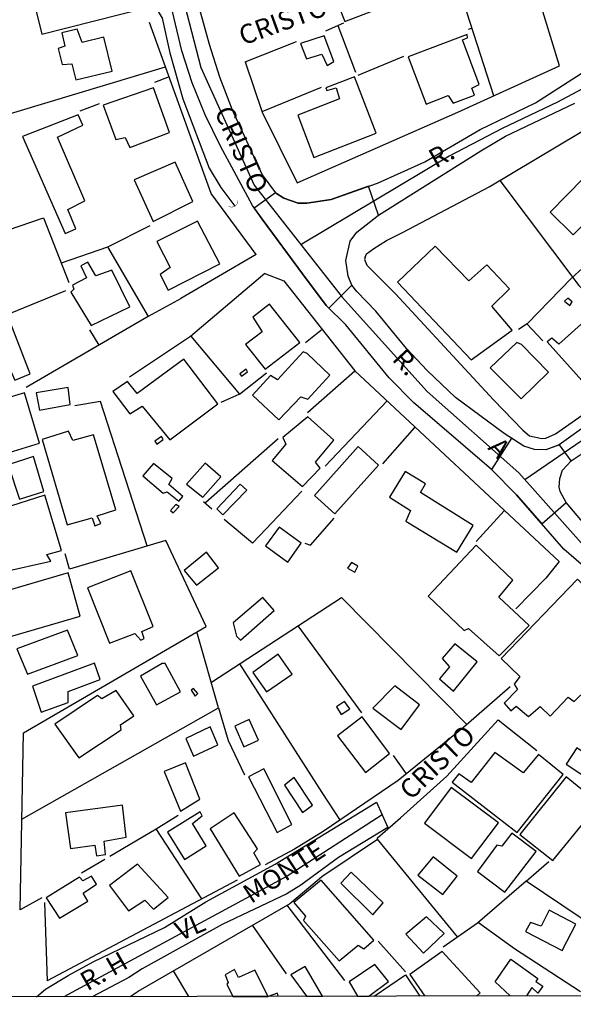
# Model space of a CAD drawing. Units: millimetres. Extents: x 178311 to 180726, y 1665960 to 1668736.
# Drawn here: x 178815 to 178888, y 1665960 to 1666088 of the extents above; entities that cross this region are included whole.
import ezdxf
from ezdxf.enums import TextEntityAlignment as Align

# ---------------------------------------------------------------- set-up
doc = ezdxf.new("R2010")
doc.units = ezdxf.units.MM
for name, color, linetype in [('V-BUEIRO', 5, 'Continuous'), ('V-CRUZAMENTO', 1, 'Continuous'), ('V-EDIFICACAO', 30, 'Continuous'), ('V-EDIFICACAO_IDENTIFICADA', 71, 'Continuous'), ('V-EIXO_DE_LOGRADOURO', 3, 'Continuous'), ('V-LOTE', 1, 'Continuous'), ('V-NOME_DOS_LOGRADOUROS', 7, 'Continuous'), ('V-QUADRA', 6, 'Continuous'), ('V-TESTADA', 1, 'Continuous'), ('V-VALETA', 6, 'Continuous'), ('X-LIMITE_5000', 7, 'Continuous')]:
    doc.layers.add(name, color=color, linetype=linetype)

# ---------------------------------------------------------------- blocks, each defined once
blk = doc.blocks.new('305')
at = {"color": 0, "linetype": 'ByBlock', "lineweight": -2, "const_width": 0.05}
blk.add_lwpolyline([(0.73, 0.39, 0.60863), (-0.73, 0.38)], format="xyb", dxfattribs=at)

msp = doc.modelspace()

# ---------------------------------------------------------------- linework, layer by layer
at = {"layer": 'V-CRUZAMENTO'}
for points in [[(178858.48, 1666059.37), (178859.33, 1666060.54), (178862.17, 1666062.76), (178860.85, 1666066.51), (178855.98, 1666064.79), (178852.84, 1666064.3), (178851.7, 1666064.3), (178849.84, 1666064.96), (178848.72, 1666065.64), (178845.96, 1666063.67), (178846.99, 1666062.23), (178852.27, 1666055.11), (178855.34, 1666050.98), (178855.7, 1666050.62), (178858.68, 1666053.64), (178858.22, 1666054.78), (178857.91, 1666056.83)], [(178886.16, 1666029.54), (178887.27, 1666030.75), (178885.77, 1666032.84), (178883.99, 1666032.16), (178882.51, 1666032.22), (178881.12, 1666032.67), (178879.49, 1666033.71), (178876.89, 1666029.63), (178880.13, 1666026.3), (178883.44, 1666022.52), (178886.61, 1666025.3), (178885.84, 1666026.73), (178885.72, 1666027.33), (178885.78, 1666028.45)]]:
    msp.add_lwpolyline(points, close=True, dxfattribs=at)
at = {"layer": 'V-EDIFICACAO'}
for points in [[(178817.15, 1666090.91), (178818.28, 1666086.34), (178831.86, 1666089.76), (178830.47, 1666095.01), (178821.45, 1666092.76), (178821.42, 1666092.09), (178817.15, 1666090.91)], [(178823.56, 1666085.25), (178822.91, 1666086.98), (178820.88, 1666086.5), (178821.3, 1666084.74), (178820.41, 1666084.44), (178820.92, 1666082.36), (178822.18, 1666082.47), (178822.73, 1666080.37), (178827.47, 1666081.52), (178826.38, 1666085.93), (178823.56, 1666085.25)], [(178852.01, 1666085.12), (178852.78, 1666083.12), (178854.79, 1666083.73), (178855.47, 1666082.25), (178856.34, 1666082.74), (178855.07, 1666086.09), (178852.01, 1666085.12)], [(178866.02, 1666083.36), (178868.36, 1666077.18), (178871.24, 1666078.32), (178871.88, 1666077.35), (178874.66, 1666078.37), (178874.33, 1666079.29), (178875.29, 1666079.78), (178873.1, 1666085.56), (178873.76, 1666085.84), (178873.72, 1666086.27), (178866.02, 1666083.36)], [(178855.29, 1666079.34), (178855.43, 1666078.97), (178856.64, 1666079.34), (178857.06, 1666077.9), (178851.63, 1666075.75), (178853.74, 1666070.24), (178861.84, 1666073.41), (178859.03, 1666080.76), (178855.29, 1666079.34)], [(178832.85, 1666079.33), (178832.85, 1666079.33), (178826.29, 1666077.08), (178827.95, 1666072.59), (178829.15, 1666072.86), (178829.74, 1666071.56), (178834.91, 1666073.49), (178832.85, 1666079.33)], [(178815.77, 1666073.01), (178821.33, 1666060.36), (178822.7, 1666060.98), (178821.69, 1666063.49), (178823.89, 1666064.6), (178820.33, 1666072.9), (178823.64, 1666074.48), (178823.02, 1666075.81), (178815.77, 1666073.01)], [(178835.67, 1666069.63), (178830.33, 1666067.36), (178832.8, 1666061.93), (178837.95, 1666064.53), (178835.67, 1666069.63)], [(178884.55, 1666063.15), (178887.53, 1666060.19), (178891.86, 1666064.5), (178888.86, 1666067.55), (178884.55, 1666063.15)], [(178833.27, 1666059.31), (178835.01, 1666055.91), (178833.7, 1666055.01), (178834.76, 1666052.99), (178841.48, 1666056.39), (178838.59, 1666061.97), (178833.27, 1666059.31)], [(178869.56, 1666058.69), (178864.62, 1666054.03), (178874.25, 1666043.88), (178879.6, 1666047.77), (178876.92, 1666050.91), (178879.22, 1666053.14), (178876.27, 1666056.26), (178873.92, 1666054.18), (178869.56, 1666058.69)], [(178825.32, 1666054.82), (178824.26, 1666056.6), (178823.35, 1666056.13), (178824.11, 1666054.59), (178822.29, 1666053.61), (178822.45, 1666053.1), (178822.07, 1666052.71), (178824.73, 1666048.35), (178829.77, 1666050.81), (178827.39, 1666055.56), (178825.32, 1666054.82)], [(178886.85, 1666051.94), (178886.42, 1666051.56), (178887.11, 1666050.99), (178887.39, 1666051.44), (178886.85, 1666051.94)], [(178847.96, 1666051.15), (178845.79, 1666049.45), (178847.02, 1666047.55), (178844.81, 1666045.91), (178847.4, 1666042.69), (178851.92, 1666046.15), (178847.96, 1666051.15)], [(178803.72, 1666045.36), (178805.16, 1666041.76), (178804.06, 1666041.09), (178804.64, 1666039.62), (178805.74, 1666039.95), (178806.16, 1666039.15), (178810.95, 1666041.08), (178811.14, 1666042.04), (178813.96, 1666043.1), (178814.77, 1666041.24), (178816.77, 1666042.06), (178813.89, 1666049.49), (178803.72, 1666045.36)], [(178885.67, 1666045.92), (178884.73, 1666046.72), (178884.16, 1666046.24), (178889.07, 1666040.77), (178893.17, 1666044.34), (178895.71, 1666042.73), (178896.89, 1666043.73), (178894.94, 1666045.87), (178893.68, 1666044.86), (178889.42, 1666049.28), (178885.67, 1666045.92)], [(178880.8, 1666045.89), (178880.17, 1666046.17), (178876.71, 1666042.84), (178880.77, 1666038.81), (178884.33, 1666042.3), (178880.8, 1666045.89)], [(178830.7, 1666039.53), (178829.45, 1666041.06), (178827.52, 1666039.76), (178829.76, 1666036.85), (178831.35, 1666037.86), (178834.96, 1666033.49), (178841.23, 1666038.15), (178836.8, 1666044), (178830.7, 1666039.53)], [(178852.86, 1666044.74), (178852.33, 1666044.93), (178849.02, 1666041.28), (178848.09, 1666041.87), (178845.75, 1666039.31), (178849.17, 1666036.09), (178852.05, 1666039.1), (178852.96, 1666038.77), (178855.83, 1666041.92), (178852.86, 1666044.74)], [(178844.09, 1666042.08), (178844.31, 1666041.79), (178845.1, 1666042.32), (178844.92, 1666042.68), (178844.09, 1666042.08)], [(178817.56, 1666039.62), (178817.97, 1666037.36), (178822, 1666038.1), (178821.71, 1666040.29), (178817.56, 1666039.62)], [(178810.06, 1666037.8), (178810.59, 1666035.86), (178811.33, 1666035.95), (178812.88, 1666031.49), (178817.97, 1666033.06), (178816.02, 1666039.6), (178810.06, 1666037.8)], [(178849.71, 1666033.78), (178850.08, 1666032.91), (178848.31, 1666030.78), (178852.26, 1666027.4), (178854.56, 1666029.8), (178853.97, 1666030.56), (178856.34, 1666033.43), (178852.96, 1666036.46), (178849.71, 1666033.78)], [(178822.31, 1666033.4), (178821.75, 1666034.59), (178818.33, 1666033.53), (178821.6, 1666022.42), (178824.85, 1666023.3), (178825.21, 1666022.28), (178825.96, 1666022.57), (178825.48, 1666023.59), (178827.94, 1666024.34), (178825.03, 1666034.12), (178822.31, 1666033.4)], [(178833.02, 1666033.3), (178833.27, 1666032.93), (178834.11, 1666033.51), (178833.86, 1666033.9), (178833.02, 1666033.3)], [(178853.8, 1666026.22), (178856.45, 1666023.82), (178862.18, 1666030.19), (178859.53, 1666032.63), (178853.8, 1666026.22)], [(178813.9, 1666030.24), (178815.36, 1666025.74), (178818.53, 1666026.73), (178817.21, 1666031.29), (178813.9, 1666030.24)], [(178832.85, 1666030.41), (178831.44, 1666028.8), (178834.12, 1666026.55), (178834.6, 1666026.71), (178836.16, 1666025.49), (178836.67, 1666026.11), (178834.85, 1666027.65), (178835.26, 1666028.42), (178832.85, 1666030.41)], [(178837.15, 1666027.72), (178839.29, 1666025.99), (178841.62, 1666028.66), (178839.57, 1666030.45), (178837.15, 1666027.72)], [(178867.64, 1666026.63), (178868.27, 1666027.73), (178865.65, 1666029.35), (178863.59, 1666026.01), (178866.35, 1666024.29), (178865.72, 1666022.88), (178872.36, 1666018.84), (178874.52, 1666022.32), (178867.64, 1666026.63)], [(178841.11, 1666024.47), (178841.89, 1666023.69), (178845.02, 1666026.91), (178844.15, 1666027.69), (178841.11, 1666024.47)], [(178810.92, 1666023.8), (178813.23, 1666016.28), (178819.45, 1666017.69), (178818.94, 1666018.53), (178820.83, 1666019.06), (178818.66, 1666026.27), (178810.92, 1666023.8)], [(178835.74, 1666025.04), (178835.06, 1666024.27), (178835.4, 1666023.95), (178836.2, 1666024.8), (178835.74, 1666025.04)], [(178849.2, 1666022.11), (178847.45, 1666019.65), (178850.33, 1666017.56), (178852.09, 1666020.02), (178849.2, 1666022.11)], [(178868.62, 1666013.1), (178873.33, 1666008.66), (178873.88, 1666008.91), (178877.89, 1666005.35), (178881.81, 1666009.28), (178877.86, 1666012.97), (178879.67, 1666015.21), (178874.89, 1666019.76), (178868.62, 1666013.1)], [(178836.85, 1666016.47), (178838.45, 1666014.54), (178841.31, 1666016.79), (178839.74, 1666018.83), (178836.85, 1666016.47)], [(178858.65, 1666017.49), (178858.14, 1666016.76), (178859.07, 1666016.24), (178859.45, 1666017.02), (178858.65, 1666017.49)], [(178810.71, 1666012.92), (178812.38, 1666007.33), (178823.3, 1666010.53), (178821.71, 1666016.15), (178810.71, 1666012.92)], [(178829.87, 1666016.4), (178824.24, 1666014.2), (178827.12, 1666007), (178830.41, 1666008.23), (178831.21, 1666007.38), (178831.64, 1666007.6), (178831.31, 1666008.5), (178832.79, 1666009.15), (178829.87, 1666016.4)], [(178878.16, 1666004.99), (178880.58, 1666002.63), (178879.82, 1666001.67), (178880.27, 1666000.97), (178878.54, 1665999.18), (178879.4, 1665998.18), (178880.09, 1665998.77), (178881.69, 1665997.42), (178883.25, 1665998.73), (178884.53, 1665997.5), (178886.9, 1665999.96), (178887.67, 1665999.38), (178889.29, 1666000.98), (178890.16, 1666000.57), (178896.16, 1666006.89), (178888.11, 1666015.34), (178878.16, 1666004.99)], [(178843.2, 1666009.66), (178843.66, 1666007.89), (178844.17, 1666007.38), (178848.55, 1666011.23), (178847.09, 1666012.95), (178843.2, 1666009.66)], [(178815.05, 1666006.26), (178816.41, 1666002.95), (178822.96, 1666005.38), (178821.64, 1666008.69), (178815.05, 1666006.26)], [(178872.11, 1666006.89), (178870.45, 1666004.98), (178871.42, 1666003.9), (178870.11, 1666002.33), (178871.95, 1666000.74), (178875, 1666004.55), (178872.11, 1666006.89)], [(178845.79, 1666003.19), (178847.58, 1666000.65), (178850.89, 1666002.96), (178849.09, 1666005.58), (178845.79, 1666003.19)], [(178817.05, 1666001.4), (178818.22, 1665998.02), (178821.71, 1665999.25), (178821.7, 1666000.69), (178825.9, 1666002.28), (178825.13, 1666004.39), (178817.05, 1666001.4)], [(178834.38, 1666004.33), (178833.95, 1666004.34), (178831.14, 1666002.68), (178833.21, 1665998.95), (178836.37, 1666000.67), (178834.38, 1666004.33)], [(178826.1, 1665999.76), (178825.53, 1666000.18), (178819.99, 1665996.43), (178823.11, 1665992.05), (178828.64, 1665995.71), (178828.56, 1665996.37), (178830.28, 1665997.52), (178827.99, 1666000.84), (178826.1, 1665999.76)], [(178838.04, 1666001.1), (178837.74, 1666000.87), (178838.29, 1666000.1), (178838.63, 1666000.45), (178838.04, 1666001.1)], [(178861.42, 1665998.52), (178865.11, 1665995.76), (178867.5, 1665998.96), (178864.3, 1666001.45), (178861.42, 1665998.52)], [(178857.73, 1665999.4), (178856.69, 1665998.68), (178857.31, 1665997.72), (178858.43, 1665998.42), (178857.73, 1665999.4)], [(178845.3, 1665997.07), (178843.45, 1665996.19), (178844.61, 1665993.5), (178846.51, 1665994.37), (178845.3, 1665997.07)], [(178856.82, 1665994.91), (178860.45, 1665990.14), (178863.58, 1665992.62), (178860.05, 1665997.41), (178856.82, 1665994.91)], [(178840.23, 1665996.09), (178837.06, 1665994.59), (178838.05, 1665992.26), (178841.24, 1665993.73), (178840.23, 1665996.09)], [(178877.33, 1665992.77), (178874.22, 1665988.86), (178872.64, 1665989.96), (178871.77, 1665988.87), (178880.25, 1665982.34), (178886.24, 1665989.9), (178883.03, 1665992.47), (178881.02, 1665990.09), (178877.33, 1665992.77)], [(178888, 1665993.36), (178886.63, 1665991.25), (178892.95, 1665987.03), (178894.25, 1665989.15), (178888, 1665993.36)], [(178837, 1665991.4), (178834.25, 1665990.29), (178836.34, 1665985.11), (178838.88, 1665986.65), (178837, 1665991.4)], [(178847.23, 1665990.64), (178845.2, 1665989.56), (178848.96, 1665982.34), (178850.85, 1665983.38), (178847.23, 1665990.64)], [(178851.18, 1665989.49), (178849.92, 1665988.5), (178852.26, 1665984.94), (178853.58, 1665985.91), (178851.18, 1665989.49)], [(178880.59, 1665982.08), (178884.9, 1665978.68), (178890.93, 1665986.08), (178886.61, 1665989.57), (178880.59, 1665982.08)], [(178871.62, 1665988.17), (178868.15, 1665983.53), (178874.29, 1665978.94), (178877.81, 1665983.6), (178871.62, 1665988.17)], [(178821.38, 1665984.87), (178822.02, 1665980.26), (178825.19, 1665980.67), (178825.39, 1665979.29), (178826.58, 1665979.46), (178826.4, 1665981.18), (178829.26, 1665981.7), (178828.78, 1665985.91), (178821.38, 1665984.87)], [(178834.68, 1665982.36), (178836.86, 1665978.81), (178839.69, 1665980.61), (178837.91, 1665983.49), (178839.18, 1665984.5), (178838.93, 1665985.02), (178834.68, 1665982.36)], [(178843.34, 1665984.89), (178840.21, 1665982.79), (178844.02, 1665976.64), (178846.8, 1665978.14), (178845.92, 1665979.68), (178846.38, 1665980.19), (178843.34, 1665984.89)], [(178877.6, 1665980.7), (178875.05, 1665977.27), (178878.64, 1665974.55), (178882.7, 1665979.84), (178879.55, 1665982.25), (178878.23, 1665980.56), (178877.6, 1665980.7)], [(178867.3, 1665976.76), (178870.56, 1665974.25), (178872.4, 1665976.66), (178869.28, 1665979.14), (178867.3, 1665976.76)], [(178827.1, 1665975.42), (178829.56, 1665972.12), (178831.71, 1665973.52), (178832.82, 1665972.33), (178834.75, 1665973.88), (178830.74, 1665978.19), (178827.1, 1665975.42)], [(178818.84, 1665973.84), (178820.57, 1665971.18), (178824.28, 1665973.4), (178823.69, 1665974.44), (178825.43, 1665975.59), (178824.77, 1665976.63), (178823.63, 1665976.04), (178823.21, 1665976.5), (178818.84, 1665973.84)], [(178854.67, 1665976.11), (178854.67, 1665976.11), (178851.12, 1665973.2), (178852.63, 1665971.42), (178852.39, 1665970.85), (178857.05, 1665965.61), (178859.52, 1665967.64), (178860.24, 1665967.18), (178861.54, 1665968.31), (178854.67, 1665976.11)], [(178858.59, 1665977.18), (178857.25, 1665975.71), (178861.41, 1665971.61), (178862.77, 1665973.15), (178858.59, 1665977.18)], [(178884.39, 1665972.2), (178883.37, 1665970.11), (178881.97, 1665970.62), (178881.34, 1665969.43), (178886.09, 1665966.97), (178887.86, 1665970.4), (178884.39, 1665972.2)], [(178865.72, 1665969.08), (178868.01, 1665966.63), (178870.74, 1665969.16), (178868.4, 1665971.35), (178865.72, 1665969.08)]]:
    msp.add_lwpolyline(points, close=True, dxfattribs=at)
for points in [[(178874.92, 1665961.03), (178875.39, 1665961.46), (178870.47, 1665966.82), (178866.24, 1665963.85), (178868.22, 1665961.02)], [(178879.34, 1665961.04), (178877.37, 1665962.87), (178879.42, 1665965.83), (178882.91, 1665963.32), (178882.68, 1665962.93), (178883.57, 1665962.33), (178882.94, 1665961.42), (178882.15, 1665962.13), (178881.43, 1665961.05)], [(178847.8, 1665960.98), (178846.03, 1665964.4), (178843.9, 1665963.43), (178843.38, 1665964.48), (178842.19, 1665963.8), (178842.59, 1665962.8), (178842.4, 1665962.56), (178843.18, 1665960.97), (178847.8, 1665960.98)], [(178854.87, 1665961), (178852.61, 1665964.86), (178850.75, 1665963.78), (178852.76, 1665960.99), (178854.87, 1665961)], [(178860.9, 1665961.01), (178863.46, 1665962.91), (178861.67, 1665965.13), (178858.34, 1665962.89), (178859.43, 1665961), (178860.9, 1665961.01)], [(178861.6, 1665961.01), (178865.7, 1665963.8), (178867.56, 1665961.02)], [(178849.1, 1665960.99), (178848.99, 1665961.38), (178847.8, 1665960.98)]]:
    msp.add_lwpolyline(points, dxfattribs=at)
at = {"layer": 'V-EDIFICACAO_IDENTIFICADA'}
msp.add_lwpolyline([(178854.65, 1666095.9), (178857.79, 1666087.96), (178872.12, 1666093.47), (178871.25, 1666096.54), (178868, 1666095.21), (178866.84, 1666098.81), (178863.13, 1666097.19), (178862.37, 1666099.27), (178854.48, 1666096.08), (178854.71, 1666095.85)], close=True, dxfattribs=at)
at = {"layer": 'V-EIXO_DE_LOGRADOURO'}
for points in [[(178798.16, 1666260.75), (178801.87, 1666252.89), (178807.11, 1666239.92), (178812.23, 1666226.61), (178814.51, 1666211.82), (178818.95, 1666166.07), (178819.63, 1666151.39), (178822.7, 1666138.88), (178824.98, 1666131.25), (178829.65, 1666112.25), (178835.69, 1666094.73), (178838.99, 1666081.99), (178845.94, 1666066.63), (178857.44, 1666052.07), (178868.49, 1666039.78), (178880.45, 1666029.2), (178891.38, 1666016.91), (178903.11, 1666004.62), (178915.07, 1665992.56), (178927.94, 1665980.16), (178930.9, 1665980.73), (178954.82, 1665997.8), (178966.89, 1666007.02), (178978.51, 1666014.53)], [(178881.24, 1666028.31), (178890.78, 1666034.88), (178912.61, 1666049.28), (178920.38, 1666053.9), (178934.61, 1666061.95), (178942.5, 1666066.06), (178957.58, 1666074.62), (178965.47, 1666078.73), (178971.07, 1666080.61), (178990.67, 1666088.2), (178997.93, 1666089.97), (179008.9, 1666092.09)], [(178900.44, 1666084.49), (178892.57, 1666081.23), (178885.5, 1666077.47), (178878.26, 1666074.05), (178871.36, 1666070.41), (178852.18, 1666058.97)], [(178852.21, 1666058.98), (178852.03, 1666058.88)], [(178862.64, 1665984.62), (178850.25, 1665976.65), (178821.14, 1665960.93)]]:
    msp.add_lwpolyline(points, dxfattribs=at)
at = {"layer": 'V-LOTE'}
for points in [[(178800.21, 1666099.89), (178803.96, 1666100.99), (178811, 1666075.03), (178834.41, 1666082.08)], [(178877.19, 1666078.27), (178872.39, 1666093.25)], [(178885.75, 1666082.21), (178882.94, 1666091.43)], [(178846.2, 1666057.64), (178840.36, 1666065.55), (178832.33, 1666087.86)], [(178856.56, 1666087.32), (178857.66, 1666087.79)], [(178855.3, 1666086.77), (178856.56, 1666087.32)], [(178856.84, 1666087.43), (178859.16, 1666081.38)], [(178874.37, 1666087.1), (178873.86, 1666086.91)], [(178844.78, 1666082.7), (178851.49, 1666085.35)], [(178844.78, 1666082.7), (178846.99, 1666076.17), (178851.57, 1666066.96), (178872.5, 1666076.14), (178885.75, 1666082.21)], [(178859.49, 1666080.99), (178865.45, 1666083.45)], [(178834.86, 1666080.76), (178832.98, 1666080.02)], [(178854.71, 1666079.37), (178846.97, 1666076.22)], [(178825.78, 1666077.25), (178823.23, 1666076.31)], [(178865.27, 1666060.47), (178876.58, 1666066.44), (178891.35, 1666075.24), (178893.14, 1666075.71), (178894.89, 1666075.69), (178895.75, 1666075.59), (178897.86, 1666074.75)], [(178877.98, 1666067.26), (178888.29, 1666053.59), (178894.81, 1666046.57)], [(178798.56, 1666055.57), (178818.5, 1666062.39), (178821.79, 1666053.96)], [(178820.83, 1666056.55), (178826.89, 1666058.61), (178832.42, 1666061.41)], [(178860.41, 1666057.26), (178860.58, 1666057.69), (178861.57, 1666058.39), (178863.22, 1666059.44), (178865.29, 1666060.48)], [(178826.86, 1666058.6), (178832.14, 1666049.56), (178816.26, 1666040.3)], [(178846.2, 1666057.64), (178836.39, 1666051.87)], [(178860.42, 1666057.28), (178860.34, 1666056.98), (178860.66, 1666056.25), (178864.38, 1666052.5), (178877.13, 1666038.7), (178880.95, 1666034.74), (178881.83, 1666034.01), (178883.45, 1666033.63), (178883.99, 1666033.68), (178885.23, 1666034.24), (178890.89, 1666038.23), (178895.68, 1666042.17)], [(178889.22, 1666056.29), (178887.31, 1666054.54), (178881.52, 1666048.58), (178880.39, 1666047.87)], [(178847.35, 1666055.16), (178837.64, 1666046.92), (178829.69, 1666041.62)], [(178847.35, 1666055.16), (178849.83, 1666054.21), (178859.06, 1666042.47), (178885.71, 1666017.62)], [(178821.37, 1666052.88), (178814.14, 1666049.92)], [(178836.44, 1666051.9), (178832.14, 1666049.54)], [(178852.65, 1666046.15), (178854.8, 1666047.9)], [(178881.5, 1666048.57), (178883.56, 1666046.37)], [(178825.74, 1666045.8), (178824.56, 1666047.81)], [(178837.71, 1666046.98), (178844.03, 1666039.42), (178841.62, 1666038.34)], [(178844.03, 1666039.42), (178847.58, 1666042.21)], [(178859.09, 1666042.44), (178852.92, 1666037)], [(178832.02, 1666019.68), (178825.93, 1666038.48), (178822.59, 1666037.9)], [(178863.3, 1666038.54), (178855.19, 1666030.06)], [(178862.71, 1666030.37), (178866.88, 1666035.1)], [(178839.66, 1666025.34), (178849.07, 1666033.63)], [(178848.26, 1666022.66), (178852.16, 1666026.78)], [(178839.36, 1666025.43), (178840.45, 1666024.47)], [(178839.66, 1666025.34), (178839.56, 1666025.25)], [(178878.55, 1666024.24), (178874.87, 1666020.25)], [(178848.3, 1666022.7), (178845.74, 1666020.01), (178842.03, 1666023.11)], [(178852.57, 1666020.03), (178853.3, 1666019.74), (178856.4, 1666023.28)], [(178818.27, 1665973.84), (178815.48, 1665972.26), (178815.89, 1665995.3), (178839.7, 1666009.17), (178834.43, 1666020.37), (178821.9, 1666016.65), (178821.33, 1666018.64)], [(178885.71, 1666017.62), (178883.96, 1666015.46), (178880.06, 1666011.47)], [(178840.41, 1666001.9), (178857.36, 1666012.93), (178873.66, 1665996.38)], [(178815.67, 1665984.06), (178841.33, 1665998.58), (178838.5, 1666008.47)], [(178859.98, 1665997.91), (178851.7, 1666009.26)], [(178844.05, 1666004.28), (178854.78, 1665987.55)], [(178879.34, 1666001.3), (178873.22, 1665996), (178864.73, 1665989.1), (178854.97, 1665982.44), (178851.23, 1665980.17), (178847.4, 1665978.12)], [(178841.31, 1665998.57), (178842.56, 1665994.31), (178844.7, 1665989.85)], [(178865.03, 1665984.25), (178871.05, 1665989.68), (178877.74, 1665997)], [(178877.74, 1665997), (178882.79, 1665993)], [(178865.83, 1665989.99), (178864.13, 1665992.36)], [(178854.78, 1665987.55), (178857.15, 1665983.89)], [(178839.14, 1665973.69), (178833.17, 1665982.79), (178836.05, 1665984.57)], [(178855.03, 1665976.79), (178862.05, 1665981.47), (178862.05, 1665981.63), (178865.03, 1665984.25)], [(178833.18, 1665982.77), (178827.15, 1665979.21)], [(178872.47, 1665968.72), (178862.02, 1665981.45)], [(178826.49, 1665978.83), (178823.45, 1665977.02)], [(178895.37, 1665966.62), (178881.4, 1665975.97), (178884.37, 1665978.55)], [(178843.74, 1665976.14), (178819, 1665963.02)], [(178881.4, 1665975.97), (178875.06, 1665970.51), (178870.61, 1665967.38)], [(178818.62, 1665973.2), (178819, 1665963.02)], [(178829.82, 1665960.95), (178830.84, 1665961.67), (178850.63, 1665973.1)], [(178850.21, 1665972.86), (178857.72, 1665963.06)], [(178845.7, 1665970.24), (178850.12, 1665963.92)], [(178875.18, 1665970.62), (178879.89, 1665967.21), (178888.48, 1665961.6)], [(178862.12, 1665968.19), (178865.67, 1665964.17)], [(178835.42, 1665964.32), (178837.41, 1665960.96)]]:
    msp.add_lwpolyline(points, dxfattribs=at)
at = {"layer": 'V-QUADRA'}
for points in [[(178836.5, 1666098.08), (178840.1, 1666085.01), (178841.44, 1666080.76), (178843.07, 1666076.45), (178847.01, 1666068.01), (178848.72, 1666065.64), (178849.84, 1666064.96), (178851.7, 1666064.3), (178852.84, 1666064.3), (178855.98, 1666064.79), (178862.04, 1666066.93), (178868.21, 1666069.69), (178875.41, 1666073.91), (178882.64, 1666077.36), (178892.83, 1666083.93), (178894.57, 1666085.33), (178895.69, 1666086.9), (178896.43, 1666088.73)], [(178889.53, 1666016.45), (178886.32, 1666019.24), (178880.13, 1666026.3), (178876.89, 1666029.63), (178866.71, 1666038.33), (178863.53, 1666041.54), (178857.9, 1666048.45), (178855.34, 1666050.98), (178852.27, 1666055.11), (178846.99, 1666062.23), (178845.72, 1666064.01), (178841.56, 1666071.74), (178839.56, 1666075.83), (178837.88, 1666079.98), (178836.51, 1666084.16), (178834.49, 1666092.77)], [(178889.85, 1666035.8), (178885.7, 1666032.81), (178883.99, 1666032.16), (178882.51, 1666032.22), (178881.12, 1666032.67), (178878.53, 1666034.32), (178872.21, 1666038.98), (178868.51, 1666042.5), (178865.83, 1666045.36), (178861.83, 1666050.23), (178859.33, 1666052.79), (178858.68, 1666053.64), (178858.22, 1666054.78), (178857.91, 1666056.83), (178858.48, 1666059.37), (178859.33, 1666060.54), (178862.17, 1666062.76), (178875.48, 1666071.14), (178878.72, 1666073.02), (178887.74, 1666077.32)], [(178893.32, 1666017.4), (178886.61, 1666025.3), (178885.84, 1666026.73), (178885.72, 1666027.33), (178885.78, 1666028.45), (178886.16, 1666029.54), (178887.27, 1666030.75), (178894.68, 1666035.69)], [(178817.59, 1665960.93), (178818.76, 1665961.92), (178821.7, 1665963.69), (178824.96, 1665965.49), (178834.27, 1665969.97), (178839.67, 1665973.29), (178848.69, 1665978.2), (178861.91, 1665986.27), (178863.38, 1665982.97), (178856.94, 1665979.07), (178852.02, 1665975.46), (178850.21, 1665974.35), (178841.77, 1665970.33), (178831.36, 1665964.55), (178829.61, 1665963.44), (178824.86, 1665960.94)]]:
    msp.add_lwpolyline(points, dxfattribs=at)
at = {"layer": 'V-TESTADA'}
for points in [[(178846.2, 1666057.64), (178840.36, 1666065.55), (178832.33, 1666087.86)], [(178844.78, 1666082.7), (178846.99, 1666076.17), (178851.57, 1666066.96), (178872.5, 1666076.14), (178885.75, 1666082.21)], [(178865.27, 1666060.47), (178876.58, 1666066.44), (178891.35, 1666075.24), (178893.14, 1666075.71), (178894.89, 1666075.69), (178895.75, 1666075.59), (178897.86, 1666074.75)], [(178860.41, 1666057.26), (178860.58, 1666057.69), (178861.57, 1666058.39), (178863.22, 1666059.44), (178865.29, 1666060.48)], [(178860.42, 1666057.28), (178860.34, 1666056.98), (178860.66, 1666056.25), (178864.38, 1666052.5), (178877.13, 1666038.7), (178880.95, 1666034.74), (178881.83, 1666034.01), (178883.45, 1666033.63), (178883.99, 1666033.68), (178885.23, 1666034.24), (178890.89, 1666038.23), (178895.68, 1666042.17)], [(178847.35, 1666055.16), (178849.83, 1666054.21), (178859.06, 1666042.47), (178885.71, 1666017.62)], [(178879.34, 1666001.3), (178873.22, 1665996), (178864.73, 1665989.1), (178854.97, 1665982.44), (178851.23, 1665980.17), (178847.4, 1665978.12)], [(178865.03, 1665984.25), (178871.05, 1665989.68), (178877.74, 1665997)], [(178855.03, 1665976.79), (178862.05, 1665981.47), (178862.05, 1665981.63), (178865.03, 1665984.25)], [(178843.74, 1665976.14), (178819, 1665963.02)], [(178850.6, 1665973.1), (178855, 1665976.78)], [(178829.82, 1665960.95), (178830.84, 1665961.67), (178850.63, 1665973.1)]]:
    msp.add_lwpolyline(points, dxfattribs=at)
at = {"layer": 'V-VALETA'}
msp.add_lwpolyline([(178798.38, 1666145.21), (178811.12, 1666149.18), (178813.01, 1666149.55), (178814.84, 1666148.92), (178816.47, 1666148.07), (178817.34, 1666146.86), (178819.83, 1666136.36), (178824.65, 1666118.71), (178829.19, 1666104.36), (178833.03, 1666090.01), (178833.98, 1666088.41), (178834.98, 1666083.88), (178836.66, 1666077.88), (178840.11, 1666068.88), (178841.61, 1666066.34), (178843.43, 1666063.91)], dxfattribs=at)
at = {"layer": 'X-LIMITE_5000'}
msp.add_lwpolyline([(178311.43, 1668731.38), (178793.4, 1668732.31), (179275.37, 1668733.23), (179757.34, 1668734.13), (180239.3, 1668735), (180721.27, 1668735.86), (180722.24, 1668181.57), (180723.22, 1667627.29), (180724.18, 1667073), (180725.16, 1666518.72), (180726.13, 1665964.43), (180244.28, 1665963.58), (179762.43, 1665962.7), (179280.58, 1665961.8), (178798.74, 1665960.89), (178316.89, 1665959.95), (178315.8, 1666514.23), (178314.7, 1667068.52), (178313.61, 1667622.8), (178312.52, 1668177.09), (178311.43, 1668731.38)], dxfattribs=at)

# ---------------------------------------------------------------- block references
at = {"layer": 'V-BUEIRO', "xscale": 0.999999575965471, "yscale": 0.999999575965471, "zscale": 0.999999575965471, "rotation": 210}
msp.add_blockref('305', (178843.02, 1666064.63), dxfattribs=at)

# ---------------------------------------------------------------- texts
at = {"layer": 'V-NOME_DOS_LOGRADOUROS'}
for s, rotation, p in [('CRISTO OPERÁRIO', 20, (178844.8, 1666084.1)), ('CRISTO', 294, (178840.02, 1666075.92)), ('R.', 29, (178869.98, 1666068.11)), ('R.', 313, (178863.25, 1666043.37)), ('A', 313, (178875.73, 1666031.82)), ('CRISTO', 44, (178866.93, 1665985.88)), ('MONTE', 33, (178845.99, 1665972.34)), ('VL', 23, (178836.65, 1665967.46)), ('R. H', 30, (178824.61, 1665960.94))]:
    msp.add_text(s, height=2.5, rotation=rotation, dxfattribs=at).set_placement(p, align=Align.BOTTOM_LEFT)

doc.saveas('drawing.dxf')
